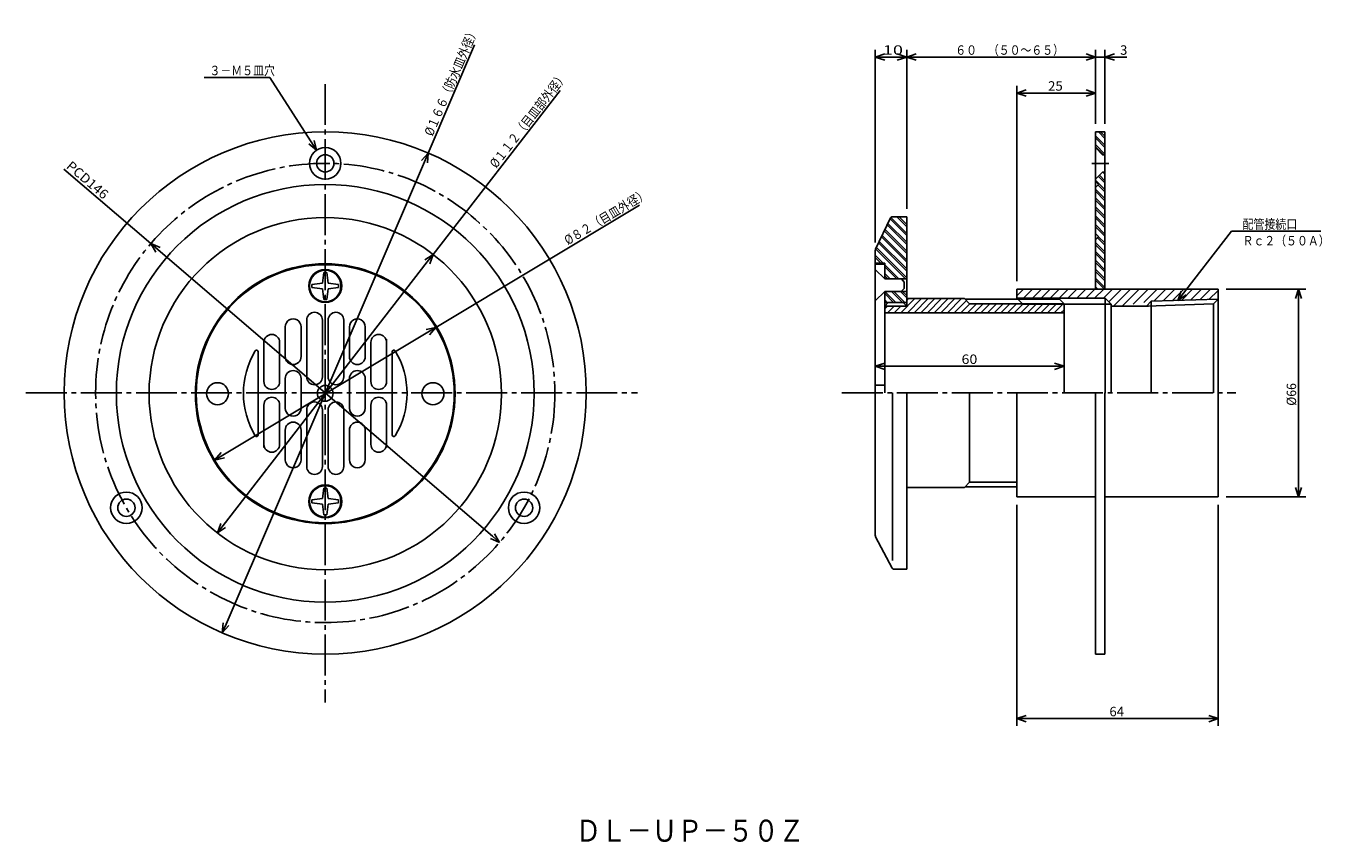
# Model space of a CAD drawing. Extents: x -488 to -76, y 71 to 330.
import ezdxf

# ---------------------------------------------------------------- set-up
doc = ezdxf.new("R2010")
doc.units = 0
doc.header["$MEASUREMENT"] = 0
doc.linetypes.add('CENTER', pattern=[17.5, 13, -1.5, 1.5, -1.5])
doc.layers.get('0').update_dxf_attribs({"linetype": 'CONTINUOUS'})
doc.layers.get('DEFPOINTS').update_dxf_attribs({"linetype": 'CONTINUOUS'})
doc.dimstyles.new('DIMSTYLE1', dxfattribs={"dimtxt": 3, "dimasz": 1, "dimexe": 2.54, "dimexo": 2.54, "dimgap": 1.5, "dimtad": 1, "dimdec": 4, "dimzin": 0, "dimdsep": 46, "dimtxsty": 'STANDARD', "dimsah": 1, "dimcen": 0.09, "dimadec": 0, "dimazin": 0, "dimtfac": 1, "dimtdec": 4, "dimtmove": 2, "dimatfit": 3, "dimfxl": 1, "dimtvp": 1, "dimtolj": 1, "dimtzin": 0, "dimarcsym": 0})
doc.dimstyles.new('DIMSTYLE10', dxfattribs={"dimtxt": 3, "dimasz": 1, "dimexe": 2.54, "dimexo": 2.54, "dimgap": 1.5, "dimtad": 1, "dimdec": 4, "dimzin": 0, "dimdsep": 46, "dimtxsty": 'STANDARD', "dimsah": 1, "dimcen": 0.09, "dimadec": 0, "dimazin": 0, "dimtfac": 1, "dimtdec": 4, "dimtmove": 2, "dimatfit": 3, "dimfxl": 1, "dimtvp": 1, "dimtolj": 1, "dimtzin": 0, "dimarcsym": 0})
doc.dimstyles.new('DIMSTYLE11', dxfattribs={"dimtxt": 3, "dimasz": 1, "dimexe": 2.54, "dimexo": 2.54, "dimgap": 1.5, "dimtad": 1, "dimdec": 4, "dimzin": 0, "dimdsep": 46, "dimtxsty": 'STANDARD', "dimsah": 1, "dimcen": 0.09, "dimadec": 0, "dimazin": 0, "dimtfac": 1, "dimtdec": 4, "dimtmove": 2, "dimatfit": 3, "dimfxl": 1, "dimtvp": 1, "dimtolj": 1, "dimtzin": 0, "dimarcsym": 0})
doc.dimstyles.new('DIMSTYLE2', dxfattribs={"dimtxt": 3, "dimasz": 1, "dimexe": 2.54, "dimexo": 2.54, "dimgap": 1.5, "dimtad": 1, "dimdec": 4, "dimzin": 0, "dimdsep": 46, "dimtxsty": 'STANDARD', "dimsah": 1, "dimcen": 0.09, "dimse1": 1, "dimse2": 1, "dimadec": 0, "dimazin": 0, "dimtfac": 1, "dimtdec": 4, "dimtmove": 2, "dimatfit": 3, "dimfxl": 1, "dimtvp": 1, "dimtolj": 1, "dimtzin": 0, "dimarcsym": 0})
doc.dimstyles.new('DIMSTYLE3', dxfattribs={"dimtxt": 3, "dimasz": 1, "dimexe": 2.54, "dimexo": 2.54, "dimgap": 1.5, "dimtad": 1, "dimdec": 4, "dimzin": 0, "dimdsep": 46, "dimtxsty": 'STANDARD', "dimsah": 1, "dimcen": 0.09, "dimse1": 1, "dimse2": 1, "dimadec": 0, "dimazin": 0, "dimtfac": 1, "dimtdec": 4, "dimtmove": 2, "dimatfit": 3, "dimfxl": 1, "dimtvp": 1, "dimtolj": 1, "dimtzin": 0, "dimarcsym": 0})
doc.dimstyles.new('DIMSTYLE4', dxfattribs={"dimtxt": 3, "dimasz": 1, "dimexe": 2.54, "dimexo": 2.54, "dimgap": 1.5, "dimtad": 1, "dimdec": 4, "dimzin": 0, "dimdsep": 46, "dimtxsty": 'STANDARD', "dimsah": 1, "dimcen": 0.09, "dimse1": 1, "dimse2": 1, "dimadec": 0, "dimazin": 0, "dimtfac": 1, "dimtdec": 4, "dimtmove": 2, "dimatfit": 3, "dimfxl": 1, "dimtvp": 1, "dimtolj": 1, "dimtzin": 0, "dimarcsym": 0})
doc.dimstyles.new('DIMSTYLE5', dxfattribs={"dimtxt": 3, "dimasz": 1, "dimexe": 2.54, "dimexo": 2.54, "dimgap": 1.5, "dimtad": 1, "dimdec": 4, "dimzin": 0, "dimdsep": 46, "dimtxsty": 'STANDARD', "dimsah": 1, "dimcen": 0.09, "dimse1": 1, "dimse2": 1, "dimadec": 0, "dimazin": 0, "dimtfac": 1, "dimtdec": 4, "dimtmove": 2, "dimatfit": 3, "dimfxl": 1, "dimtvp": 1, "dimtolj": 1, "dimtzin": 0, "dimarcsym": 0})
doc.dimstyles.new('DIMSTYLE6', dxfattribs={"dimtxt": 3, "dimasz": 1, "dimexe": 2.54, "dimexo": 2.54, "dimgap": 1.5, "dimtad": 1, "dimdec": 4, "dimzin": 0, "dimdsep": 46, "dimtxsty": 'STANDARD', "dimsah": 1, "dimcen": 0.09, "dimadec": 0, "dimazin": 0, "dimtfac": 1, "dimtdec": 4, "dimtmove": 2, "dimatfit": 3, "dimfxl": 1, "dimtvp": 1, "dimtolj": 1, "dimtzin": 0, "dimarcsym": 0})
doc.dimstyles.new('DIMSTYLE7', dxfattribs={"dimtxt": 3, "dimasz": 1, "dimexe": 2.54, "dimexo": 2.54, "dimgap": 1.5, "dimtad": 1, "dimdec": 4, "dimzin": 0, "dimdsep": 46, "dimtxsty": 'STANDARD', "dimsah": 1, "dimcen": 0.09, "dimadec": 0, "dimazin": 0, "dimtfac": 1, "dimtdec": 4, "dimtmove": 2, "dimatfit": 3, "dimfxl": 1, "dimtvp": 1, "dimtolj": 1, "dimtzin": 0, "dimarcsym": 0})
doc.dimstyles.new('DIMSTYLE8', dxfattribs={"dimtxt": 3, "dimasz": 1, "dimexe": 2.54, "dimexo": 2.54, "dimgap": 1.5, "dimtad": 1, "dimdec": 4, "dimzin": 0, "dimdsep": 46, "dimtxsty": 'STANDARD', "dimsah": 1, "dimcen": 0.09, "dimadec": 0, "dimazin": 0, "dimtfac": 1, "dimtdec": 4, "dimtmove": 2, "dimatfit": 3, "dimfxl": 1, "dimtvp": 1, "dimtolj": 1, "dimtzin": 0, "dimarcsym": 0})
doc.dimstyles.new('DIMSTYLE9', dxfattribs={"dimtxt": 3, "dimasz": 1, "dimexe": 2.54, "dimexo": 2.54, "dimgap": 1.5, "dimtad": 1, "dimdec": 4, "dimzin": 0, "dimdsep": 46, "dimtxsty": 'STANDARD', "dimsah": 1, "dimcen": 0.09, "dimadec": 0, "dimazin": 0, "dimtfac": 1, "dimtdec": 4, "dimtmove": 2, "dimatfit": 3, "dimfxl": 1, "dimtvp": 1, "dimtolj": 1, "dimtzin": 0, "dimarcsym": 0})

# ---------------------------------------------------------------- blocks, each defined once
blk = doc.blocks.new('_OPEN30')
at = {"color": 0, "linetype": 'ByBlock'}
for q in [(-3, 1), (-3, -1), (-3, 0)]:
    blk.add_line((0, 0), q, dxfattribs=at)
blk = doc.blocks.new('*D1')
at = {"color": 7, "linetype": 'Continuous'}
for p, q in [((-144.79, 298.91), (-144.79, 322.42)), ((-150.79, 320.14), (-154.14, 320.14)), ((-147.79, 320.14), (-144.79, 320.14)), ((-144.79, 320.14), (-137.79, 320.14)), ((-141.79, 320.14), (-138.44, 320.14))]:
    blk.add_line(p, q, dxfattribs=at)
at = {"layer": 'DEFPOINTS', "color": 7, "linetype": 'Continuous'}
for p in [(-144.79, 320.14), (-147.79, 315.96), (-144.79, 296.37)]:
    blk.add_point(p, dxfattribs=at)
at = {"color": 7, "linetype": 'Continuous'}
blk.add_blockref('_OPEN30', (-147.79, 320.14), dxfattribs=at)
at = {"color": 7, "linetype": 'Continuous', "rotation": 180}
blk.add_blockref('_OPEN30', (-144.79, 320.14), dxfattribs=at)
at = {"color": 7, "linetype": 'Continuous'}
blk.add_text('3', height=3, dxfattribs=at).set_placement((-139.93, 320.89))
blk = doc.blocks.new('*D2')
at = {"color": 7, "linetype": 'Continuous'}
for p, q in [((-359.94, 289.64), (-345.19, 324.01)), ((-424.21, 139.85), (-361.12, 286.89))]:
    blk.add_line(p, q, dxfattribs=at)
at = {"layer": 'DEFPOINTS', "color": 7, "linetype": 'Continuous'}
for p in [(-359.94, 289.64), (-425.39, 137.09)]:
    blk.add_point(p, dxfattribs=at)
at = {"color": 7, "linetype": 'Continuous'}
for p, rotation in [((-359.94, 289.64), 66.7774509023964), ((-425.39, 137.09), 246.777450902397)]:
    blk.add_blockref('_OPEN30', p, dxfattribs=dict(at, rotation=rotation))
at = {"color": 7, "linetype": 'Continuous', "width": 0.844013}
blk.add_text('%%C１６６（防水皿外径）', height=3, rotation=66.8, dxfattribs=at).set_placement((-358.55, 294.77))
blk = doc.blocks.new('*D3')
at = {"color": 7, "linetype": 'Continuous'}
for p, q in [((-358.38, 257.41), (-318.01, 309.54)), ((-425.12, 171.23), (-360.21, 255.04))]:
    blk.add_line(p, q, dxfattribs=at)
at = {"layer": 'DEFPOINTS', "color": 7, "linetype": 'Continuous'}
for p in [(-358.38, 257.41), (-426.95, 168.86)]:
    blk.add_point(p, dxfattribs=at)
at = {"color": 7, "linetype": 'Continuous'}
for p, rotation in [((-358.38, 257.41), 52.24469510972668), ((-426.95, 168.86), 232.2446951097274)]:
    blk.add_blockref('_OPEN30', p, dxfattribs=dict(at, rotation=rotation))
at = {"color": 7, "linetype": 'Continuous', "width": 0.844013}
blk.add_text('%%C１１２（目皿部外径）', height=3, rotation=52.2, dxfattribs=at).set_placement((-338.29, 284.6))
blk = doc.blocks.new('*D4')
at = {"color": 7, "linetype": 'Continuous'}
for p, q in [((-357.51, 234.23), (-292.73, 273.1)), ((-425.25, 193.58), (-360.08, 232.69))]:
    blk.add_line(p, q, dxfattribs=at)
at = {"layer": 'DEFPOINTS', "color": 7, "linetype": 'Continuous'}
for p in [(-357.51, 234.23), (-427.82, 192.04)]:
    blk.add_point(p, dxfattribs=at)
at = {"color": 7, "linetype": 'Continuous'}
for p, rotation in [((-357.51, 234.23), 30.96612258052438), ((-427.82, 192.04), 210.9661225805251)]:
    blk.add_blockref('_OPEN30', p, dxfattribs=dict(at, rotation=rotation))
at = {"color": 7, "linetype": 'Continuous', "width": 0.844861}
blk.add_text('%%C８２（目皿外径）', height=3, rotation=31, dxfattribs=at).set_placement((-315.52, 260.29))
blk = doc.blocks.new('*D5')
at = {"color": 7, "linetype": 'Continuous'}
for p, q in [((-448.11, 260.86), (-475.75, 284.53)), ((-339.5, 167.83), (-445.83, 258.9))]:
    blk.add_line(p, q, dxfattribs=at)
at = {"layer": 'DEFPOINTS', "color": 7, "linetype": 'Continuous'}
for p in [(-448.11, 260.86), (-337.22, 165.88)]:
    blk.add_point(p, dxfattribs=at)
at = {"color": 7, "linetype": 'Continuous'}
for p, rotation in [((-448.11, 260.86), 139.4199349733425), ((-337.22, 165.88), 319.4199349733432)]:
    blk.add_blockref('_OPEN30', p, dxfattribs=dict(at, rotation=rotation))
at = {"color": 7, "linetype": 'Continuous', "width": 1.07125}
blk.add_text('PCD146', height=3, rotation=319.4, dxfattribs=at).set_placement((-475.26, 285.1))
blk = doc.blocks.new('KOZU0001')
at = {"color": 7, "linetype": 'Continuous'}
for p, q in [((-14.88, 23.09), (-35.79, 23.09)), ((0, 0), (-14.88, 23.09)), ((0, 0), (-2.47, 1.98)), ((0, 0), (-0.78, 3.06))]:
    blk.add_line(p, q, dxfattribs=at)
at = {"color": 7, "linetype": 'Continuous', "width": 0.847257}
blk.add_text('３－Ｍ５皿穴', height=3, dxfattribs=at).set_placement((-34.07, 23.84))
blk = doc.blocks.new('*D6')
at = {"color": 7, "linetype": 'Continuous'}
for p, q in [((-207.79, 271.91), (-207.79, 322.42)), ((-147.79, 298.91), (-147.79, 322.42)), ((-150.79, 320.14), (-204.79, 320.14))]:
    blk.add_line(p, q, dxfattribs=at)
at = {"layer": 'DEFPOINTS', "color": 7, "linetype": 'Continuous'}
for p in [(-207.79, 320.14), (-147.79, 296.37), (-207.79, 269.37)]:
    blk.add_point(p, dxfattribs=at)
at = {"color": 7, "linetype": 'Continuous', "rotation": 180.0000000000004}
blk.add_blockref('_OPEN30', (-207.79, 320.14), dxfattribs=at)
at = {"color": 7, "linetype": 'Continuous'}
blk.add_blockref('_OPEN30', (-147.79, 320.14), dxfattribs=at)
at = {"color": 7, "linetype": 'Continuous', "width": 0.844393}
blk.add_text('６０\u3000（５０～６５）', height=3, dxfattribs=at).set_placement((-192.36, 320.89))
blk = doc.blocks.new('*D7')
at = {"color": 7, "linetype": 'Continuous'}
for p, q in [((-217.79, 261.18), (-217.79, 322.42)), ((-210.79, 320.14), (-214.79, 320.14))]:
    blk.add_line(p, q, dxfattribs=at)
at = {"layer": 'DEFPOINTS', "color": 7, "linetype": 'Continuous'}
for p in [(-207.79, 322.42), (-217.79, 320.14), (-217.79, 258.64)]:
    blk.add_point(p, dxfattribs=at)
at = {"color": 7, "linetype": 'Continuous', "rotation": 180.0000000000004}
blk.add_blockref('_OPEN30', (-217.79, 320.14), dxfattribs=at)
at = {"color": 7, "linetype": 'Continuous'}
blk.add_blockref('_OPEN30', (-207.79, 320.14), dxfattribs=at)
at = {"color": 7, "linetype": 'Continuous', "width": 1.401818}
blk.add_text('10', height=3, dxfattribs=at).set_placement((-215.36, 320.89))
blk = doc.blocks.new('*D8')
at = {"color": 7, "linetype": 'Continuous'}
for p, q in [((-172.79, 248.91), (-172.79, 311)), ((-150.79, 308.72), (-169.79, 308.72))]:
    blk.add_line(p, q, dxfattribs=at)
at = {"layer": 'DEFPOINTS', "color": 7, "linetype": 'Continuous'}
for p in [(-172.79, 308.72), (-147.79, 296.37), (-172.79, 246.37)]:
    blk.add_point(p, dxfattribs=at)
at = {"color": 7, "linetype": 'Continuous', "rotation": 180.0000000000004}
blk.add_blockref('_OPEN30', (-172.79, 308.72), dxfattribs=at)
at = {"color": 7, "linetype": 'Continuous'}
blk.add_blockref('_OPEN30', (-147.79, 308.72), dxfattribs=at)
at = {"color": 7, "linetype": 'Continuous', "width": 1.028}
blk.add_text('25', height=3, dxfattribs=at).set_placement((-162.86, 309.47))
blk = doc.blocks.new('KOZU0002')
at = {"color": 7, "linetype": 'Continuous'}
for p, q in [((0, 0), (17.01, 22.02)), ((17.01, 22.02), (45.41, 22.02)), ((0, 0), (1.04, 2.99)), ((0, 0), (2.63, 1.76))]:
    blk.add_line(p, q, dxfattribs=at)
for s, width, p in [('配管接続口', 0.84874, (20.55, 22.77)), ('Ｒｃ２（５０Ａ）', 0.845451, (20.55, 17.51))]:
    blk.add_text(s, height=3, dxfattribs=dict(at, width=width)).set_placement(p)
blk = doc.blocks.new('*D9')
at = {"color": 7, "linetype": 'Continuous'}
for p, q in [((-106.25, 246.37), (-80.96, 246.37)), ((-83.24, 183.37), (-83.24, 243.37)), ((-106.25, 180.37), (-80.96, 180.37))]:
    blk.add_line(p, q, dxfattribs=at)
at = {"layer": 'DEFPOINTS', "color": 7, "linetype": 'Continuous'}
for p in [(-108.79, 246.37), (-83.24, 246.37), (-108.79, 180.37)]:
    blk.add_point(p, dxfattribs=at)
at = {"color": 7, "linetype": 'Continuous'}
for p, rotation in [((-83.24, 246.37), 90.00000000000018), ((-83.24, 180.37), 270.0000000000005)]:
    blk.add_blockref('_OPEN30', p, dxfattribs=dict(at, rotation=rotation))
at = {"color": 7, "linetype": 'Continuous', "width": 0.949825}
blk.add_text('%%C66', height=3, rotation=90, dxfattribs=at).set_placement((-83.99, 209.3))
blk = doc.blocks.new('*D10')
at = {"color": 7, "linetype": 'Continuous'}
blk.add_line((-214.79, 221.85), (-160.79, 221.85), dxfattribs=at)
at = {"layer": 'DEFPOINTS', "color": 7, "linetype": 'Continuous'}
for p in [(-217.79, 258.64), (-157.79, 221.85), (-157.79, 213.37)]:
    blk.add_point(p, dxfattribs=at)
at = {"color": 7, "linetype": 'Continuous', "rotation": 180.0000000000004}
blk.add_blockref('_OPEN30', (-217.79, 221.85), dxfattribs=at)
at = {"color": 7, "linetype": 'Continuous'}
blk.add_blockref('_OPEN30', (-157.79, 221.85), dxfattribs=at)
at = {"color": 7, "linetype": 'Continuous', "width": 1.101429}
blk.add_text('60', height=3, dxfattribs=at).set_placement((-190.36, 222.6))
blk = doc.blocks.new('*D11')
at = {"color": 7, "linetype": 'Continuous'}
for p, q in [((-172.79, 177.83), (-172.79, 107.56)), ((-108.79, 177.83), (-108.79, 107.56)), ((-169.79, 109.84), (-111.79, 109.84))]:
    blk.add_line(p, q, dxfattribs=at)
at = {"layer": 'DEFPOINTS', "color": 7, "linetype": 'Continuous'}
for p in [(-172.79, 180.37), (-108.79, 180.37), (-108.79, 109.84)]:
    blk.add_point(p, dxfattribs=at)
at = {"color": 7, "linetype": 'Continuous', "rotation": 180.0000000000004}
blk.add_blockref('_OPEN30', (-172.79, 109.84), dxfattribs=at)
at = {"color": 7, "linetype": 'Continuous'}
blk.add_blockref('_OPEN30', (-108.79, 109.84), dxfattribs=at)
at = {"color": 7, "linetype": 'Continuous', "width": 1.028}
blk.add_text('64', height=3, dxfattribs=at).set_placement((-143.36, 110.59))

msp = doc.modelspace()

# ---------------------------------------------------------------- linework, layer by layer
at = {"color": 7, "linetype": 'CENTER'}
for p, q in [((-392.6636, 311.58224), (-392.6636, 114.92243)), ((-148.97522, 286.36795), (-143.54552, 286.36795)), ((-487.82477, 213.36794), (-293.38083, 213.36794)), ((-228.40384, 213.36794), (-103.12363, 213.36794))]:
    msp.add_line(p, q, dxfattribs=at)
at = {"color": 7, "linetype": 'Continuous'}
for p, q in [((-147.79295, 296.36795), (-144.79295, 296.36795)), ((-147.79295, 296.36795), (-147.79295, 272.77142)), ((-147.79295, 296.36795), (-147.79295, 246.36794)), ((-147.79295, 295.16428), (-144.79295, 292.16428)), ((-147.79295, 294.45715), (-144.79295, 291.45715)), ((-146.87531, 296.36795), (-144.79295, 294.28558)), ((-146.1682, 296.36795), (-144.79295, 294.99271)), ((-144.79295, 296.36795), (-144.79295, 246.36794)), ((-147.79295, 292.33585), (-144.79295, 289.33585)), ((-147.79295, 291.62872), (-145.28215, 289.11795)), ((-147.79295, 291.36795), (-145.54295, 289.11795)), ((-144.79295, 289.11795), (-145.54295, 289.11795)), ((-147.79295, 281.36795), (-145.54295, 283.61795)), ((-147.79295, 281.02213), (-144.79295, 278.02213)), ((-147.79295, 280.65234), (-146.79295, 279.65234)), ((-146.9052, 282.25571), (-144.79295, 280.14346)), ((-146.55164, 282.60925), (-144.79295, 280.85056)), ((-144.79295, 283.61795), (-145.54295, 283.61795)), ((-145.43901, 283.61795), (-144.79295, 282.97186)), ((-146.79295, 279.65234), (-147.79295, 278.65234)), ((-147.79295, 278.1937), (-144.79295, 275.1937)), ((-147.79295, 277.4866), (-144.79295, 274.4866)), ((-146.96161, 279.48367), (-144.79295, 277.31503)), ((-147.79295, 275.36526), (-144.79295, 272.36526)), ((-147.79295, 274.65817), (-144.79295, 271.65817)), ((-147.79295, 272.53683), (-144.79295, 269.53683)), ((-217.69582, 259.07193), (-212.92868, 269.08292)), ((-213.10318, 268.71646), (-207.79295, 263.40625)), ((-212.86108, 269.18149), (-207.79295, 264.11334)), ((-207.79295, 269.36795), (-212.47725, 269.36795)), ((-210.92621, 269.36795), (-207.79295, 266.23468)), ((-210.2191, 269.36795), (-207.79295, 266.94177)), ((-208.09779, 269.36795), (-207.79295, 269.06311)), ((-207.79295, 240.96794), (-207.79295, 269.36795)), ((-147.79295, 271.82974), (-144.79295, 268.82974)), ((-147.79295, 269.70844), (-144.79295, 266.70844)), ((-147.79295, 269.00131), (-144.79295, 266.00131)), ((-214.92796, 264.8844), (-207.79295, 257.74939)), ((-214.69986, 265.3634), (-207.79295, 258.45651)), ((-214.01556, 266.80045), (-207.79295, 260.57782)), ((-213.78748, 267.27945), (-207.79295, 261.28491)), ((-147.79295, 266.88), (-144.79295, 263.88)), ((-147.79295, 266.17288), (-144.79295, 263.17288)), ((-147.79295, 264.06793), (-146.79295, 263.06793)), ((-217.43706, 259.61533), (-207.79295, 249.97122)), ((-216.75276, 261.05234), (-207.79295, 252.09253)), ((-216.52466, 261.53134), (-207.79295, 252.79964)), ((-215.84036, 262.96838), (-207.79295, 254.92096)), ((-215.61226, 263.44739), (-207.79295, 255.62807)), ((-146.79295, 263.06793), (-147.79295, 262.06793)), ((-147.79295, 261.22314), (-144.79295, 258.22314)), ((-147.79295, 260.51602), (-144.79295, 257.51602)), ((-147.15469, 262.70621), (-144.79295, 260.34445)), ((-146.80113, 263.05975), (-144.79295, 261.05157)), ((-217.79295, 258.642), (-217.79295, 168.11398)), ((-217.79295, 257.14279), (-215.3181, 254.66794)), ((-217.79295, 256.43567), (-216.02521, 254.66794)), ((-217.66515, 259.13632), (-208.14677, 249.61794)), ((-147.79295, 258.39471), (-144.79295, 255.39471)), ((-147.79295, 257.68759), (-144.79295, 254.68761)), ((-147.79295, 255.56628), (-144.79295, 252.56628)), ((-393.12662, 251.65001), (-393.58398, 248.30713)), ((-392.6636, 251.65001), (-393.12662, 251.65001)), ((-392.6636, 251.65001), (-392.20059, 251.65001)), ((-392.20059, 251.65001), (-391.74323, 248.30713)), ((-217.79295, 254.66794), (-214.79295, 254.66794)), ((-217.79295, 254.36794), (-214.79295, 254.36794)), ((-217.79295, 252.61794), (-217.79295, 242.61794)), ((-217.79295, 252.61794), (-214.79295, 249.61794)), ((-214.79295, 254.66794), (-214.79295, 249.61794)), ((-214.79295, 254.14279), (-210.2681, 249.61794)), ((-214.79295, 253.43568), (-210.9752, 249.61794)), ((-147.79295, 254.85918), (-144.79295, 251.85918)), ((-147.79295, 252.73785), (-144.79295, 249.73785)), ((-147.79295, 252.03075), (-144.79295, 249.03075)), ((-396.90167, 247.8494), (-393.58398, 248.30713)), ((-396.90167, 247.8494), (-396.90167, 247.38675)), ((-396.90167, 246.9241), (-396.90167, 247.38675)), ((-388.42554, 247.8494), (-391.74323, 248.30713)), ((-388.42554, 247.8494), (-388.42554, 247.38675)), ((-388.42554, 246.9241), (-388.42554, 247.38675)), ((-214.79295, 251.31436), (-213.09653, 249.61794)), ((-214.79295, 250.60725), (-213.80363, 249.61794)), ((-214.79295, 249.61794), (-207.82315, 249.61794)), ((-208.60202, 248.58629), (-209.43208, 249.61794)), ((-208.60202, 248.58629), (-208.60202, 246.61794)), ((-147.79295, 249.90942), (-144.79295, 246.90942)), ((-147.79295, 249.20232), (-144.95856, 246.36794)), ((-396.90167, 246.9241), (-393.58398, 246.46638)), ((-393.12662, 243.1235), (-393.58398, 246.46638)), ((-392.20059, 243.1235), (-391.74323, 246.46638)), ((-388.42554, 246.9241), (-391.74323, 246.46638)), ((-217.79295, 242.61794), (-214.79295, 245.61794)), ((-214.79295, 245.61794), (-214.79295, 213.36794)), ((-214.79295, 245.61794), (-207.82315, 245.61794)), ((-214.79295, 244.95039), (-211.96048, 242.11794)), ((-214.75337, 245.61794), (-211.25337, 242.11794)), ((-212.63206, 245.61794), (-209.13206, 242.11794)), ((-211.92496, 245.61794), (-208.42496, 242.11794)), ((-209.80363, 245.61794), (-207.79295, 243.60725)), ((-209.68282, 238.86794), (-205.18282, 243.36794)), ((-208.60202, 246.61794), (-209.60202, 245.61794)), ((-209.09653, 245.61794), (-207.79295, 244.31436)), ((-207.79295, 242.87912), (-207.30414, 243.36794)), ((-189.44295, 243.36794), (-207.79295, 243.36794)), ((-207.56149, 238.86794), (-203.06149, 243.36794)), ((-205.44019, 238.86794), (-200.94019, 243.36794)), ((-203.31886, 238.86794), (-198.81886, 243.36794)), ((-201.19754, 238.86794), (-196.69754, 243.36794)), ((-199.07622, 238.86794), (-194.57622, 243.36794)), ((-196.9549, 238.86794), (-192.4549, 243.36794)), ((-194.83357, 238.86794), (-190.33357, 243.36794)), ((-187.79295, 241.71794), (-189.44295, 243.36794)), ((-159.24295, 243.16794), (-189.24295, 243.16794)), ((-172.79295, 244.20995), (-170.63496, 246.36794)), ((-172.79295, 246.36794), (-172.79295, 243.16794)), ((-172.79295, 246.36794), (-108.79295, 246.36794)), ((-172.79295, 243.50235), (-144.69295, 243.50235)), ((-172.79295, 243.50235), (-170.89294, 241.60234)), ((-170.67213, 243.50235), (-167.80653, 246.36794)), ((-167.8437, 243.50235), (-164.9781, 246.36794)), ((-165.01527, 243.50235), (-162.14969, 246.36794)), ((-162.18684, 243.50235), (-159.32126, 246.36794)), ((-159.35841, 243.50235), (-156.49283, 246.36794)), ((-157.79295, 241.71794), (-159.24295, 243.16794)), ((-156.53, 243.50235), (-153.6644, 246.36794)), ((-153.70157, 243.50235), (-150.83597, 246.36794)), ((-150.87314, 243.50235), (-148.00755, 246.36794)), ((-148.04471, 243.50235), (-145.17912, 246.36794)), ((-147.79295, 247.08101), (-147.07988, 246.36794)), ((-147.79295, 246.3739), (-147.78699, 246.36794)), ((-145.21628, 243.50235), (-142.35069, 246.36794)), ((-142.79295, 241.60234), (-144.69295, 243.50235)), ((-144.69295, 243.50235), (-144.69295, 213.36794)), ((-143.54041, 242.34979), (-139.52226, 246.36794)), ((-142.05637, 241.0054), (-136.69383, 246.36794)), ((-139.15962, 241.07373), (-133.86542, 246.36794)), ((-135.80174, 241.60318), (-131.03699, 246.36794)), ((-132.44386, 242.13263), (-128.20856, 246.36794)), ((-130.09544, 242.50291), (-108.79295, 243.16864)), ((-129.21773, 242.53033), (-125.38013, 246.36794)), ((-126.29806, 242.62158), (-122.5517, 246.36794)), ((-123.37839, 242.71283), (-119.72327, 246.36794)), ((-120.45871, 242.80408), (-116.89484, 246.36794)), ((-117.53904, 242.89531), (-114.06642, 246.36794)), ((-114.61937, 242.98656), (-111.23799, 246.36794)), ((-111.6997, 243.0778), (-108.79295, 245.98456)), ((-108.79295, 243.16864), (-110.29046, 241.67114)), ((-108.79295, 246.36794), (-108.79295, 180.36794)), ((-392.6636, 243.1235), (-393.12662, 243.1235)), ((-392.6636, 243.1235), (-392.20059, 243.1235)), ((-214.79295, 242.82909), (-214.0818, 242.11794)), ((-214.79295, 242.12198), (-214.78891, 242.11794)), ((-214.79295, 240.96794), (-213.64294, 242.11794)), ((-207.79295, 242.11794), (-214.79295, 242.11794)), ((-207.79295, 240.96794), (-214.79295, 240.96794)), ((-214.79295, 240.12177), (-213.94678, 240.96794)), ((-213.92546, 238.86794), (-211.82545, 240.96794)), ((-211.80414, 238.86794), (-209.70415, 240.96794)), ((-207.79295, 240.96794), (-208.94295, 242.11794)), ((-192.71227, 238.86794), (-188.82761, 242.75259)), ((-190.59094, 238.86794), (-187.74094, 241.71794)), ((-188.46962, 238.86794), (-185.61961, 241.71794)), ((-157.79295, 241.71794), (-187.79295, 241.71794)), ((-186.3483, 238.86794), (-183.49829, 241.71794)), ((-184.22697, 238.86794), (-181.37698, 241.71794)), ((-182.10565, 238.86794), (-179.25566, 241.71794)), ((-179.98433, 238.86794), (-177.13434, 241.71794)), ((-177.86302, 238.86794), (-175.01302, 241.71794)), ((-175.7417, 238.86794), (-172.89169, 241.71794)), ((-173.62038, 238.86794), (-170.77037, 241.71794)), ((-171.49905, 238.86794), (-168.64905, 241.71794)), ((-170.89294, 241.60234), (-142.79295, 241.60234)), ((-169.37773, 238.86794), (-166.52774, 241.71794)), ((-167.25641, 238.86794), (-164.40642, 241.71794)), ((-165.13509, 238.86794), (-162.2851, 241.71794)), ((-163.01378, 238.86794), (-160.16377, 241.71794)), ((-160.89246, 238.86794), (-158.04245, 241.71794)), ((-158.77113, 238.86794), (-157.79295, 239.84612)), ((-157.79295, 213.36794), (-157.79295, 241.71794)), ((-142.79295, 241.60234), (-142.79295, 213.36794)), ((-130.896, 241.0054), (-142.79295, 241.0054)), ((-131.59296, 241.0054), (-130.09544, 242.50291)), ((-131.59296, 241.0054), (-110.29046, 241.67114)), ((-130.09544, 242.50291), (-130.09544, 213.36794)), ((-110.29046, 241.67114), (-110.29046, 213.36794)), ((-398.5636, 218.50508), (-398.5636, 236.50508)), ((-393.5636, 218.50508), (-393.5636, 236.50508)), ((-391.76361, 218.50508), (-391.76361, 236.50508)), ((-386.76361, 218.50508), (-386.76361, 236.50508)), ((-157.79295, 238.86794), (-214.79295, 238.86794)), ((-405.36362, 224.91362), (-405.36362, 234.41362)), ((-400.36362, 224.91362), (-400.36362, 234.41362)), ((-384.96359, 224.91362), (-384.96359, 234.41362)), ((-379.96359, 224.91362), (-379.96359, 234.41362)), ((-412.1636, 230.44972), (-412.1636, 216.97733)), ((-407.1636, 229.47733), (-407.1636, 216.97733)), ((-378.1636, 229.47733), (-378.1636, 216.97733)), ((-373.1636, 230.44972), (-373.1636, 216.97733)), ((-217.79295, 222.69571), (-217.79295, 227.23201)), ((-157.79295, 222.69571), (-157.79295, 227.23201)), ((-413.96359, 200.02321), (-413.96359, 226.48148)), ((-371.36362, 200.02321), (-371.36362, 226.48148)), ((-405.36362, 218.00235), (-405.36362, 208.50235)), ((-400.36362, 218.00235), (-400.36362, 208.50235)), ((-384.96359, 218.00235), (-384.96359, 208.50235)), ((-379.96359, 218.00235), (-379.96359, 208.50235)), ((-217.79295, 215.86794), (-214.79295, 215.86794)), ((-212.29295, 213.36794), (-212.29295, 160.12851)), ((-207.79295, 157.36794), (-207.79295, 213.36794)), ((-187.79295, 185.01794), (-187.79295, 213.36794)), ((-172.79295, 213.36794), (-172.79295, 180.36794)), ((-147.79295, 213.36794), (-147.79295, 130.36794)), ((-144.79295, 213.36794), (-144.79295, 130.36794)), ((-412.1636, 196.05496), (-412.1636, 209.52736)), ((-407.1636, 197.02736), (-407.1636, 209.52736)), ((-398.5636, 207.9996), (-398.5636, 189.9996)), ((-393.5636, 207.9996), (-393.5636, 189.9996)), ((-391.76361, 207.9996), (-391.76361, 189.9996)), ((-386.76361, 207.9996), (-386.76361, 189.9996)), ((-378.1636, 197.02736), (-378.1636, 209.52736)), ((-373.1636, 196.05496), (-373.1636, 209.52736)), ((-405.36362, 201.59106), (-405.36362, 192.09106)), ((-400.36362, 201.59106), (-400.36362, 192.09106)), ((-384.96359, 201.59106), (-384.96359, 192.09106)), ((-379.96359, 201.59106), (-379.96359, 192.09106)), ((-393.12662, 183.15001), (-393.58398, 179.80713)), ((-392.6636, 183.15001), (-393.12662, 183.15001)), ((-392.6636, 183.15001), (-392.20059, 183.15001)), ((-392.20059, 183.15001), (-391.74323, 179.80713)), ((-189.44295, 183.36794), (-207.79295, 183.36794)), ((-187.79295, 185.01794), (-189.44295, 183.36794)), ((-172.79295, 183.56793), (-189.24295, 183.56793)), ((-172.79295, 185.01794), (-187.79295, 185.01794)), ((-396.90167, 179.3494), (-393.58398, 179.80713)), ((-396.90167, 179.3494), (-396.90167, 178.88675)), ((-396.90167, 178.4241), (-396.90167, 178.88675)), ((-396.90167, 178.4241), (-393.58398, 177.96638)), ((-393.12662, 174.6235), (-393.58398, 177.96638)), ((-392.20059, 174.6235), (-391.74323, 177.96638)), ((-388.42554, 179.3494), (-391.74323, 179.80713)), ((-388.42554, 178.4241), (-391.74323, 177.96638)), ((-388.42554, 179.3494), (-388.42554, 178.88675)), ((-388.42554, 178.4241), (-388.42554, 178.88675)), ((-172.79295, 180.36794), (-147.79295, 180.36794)), ((-144.79295, 180.36794), (-108.79295, 180.36794)), ((-392.6636, 174.6235), (-393.12662, 174.6235)), ((-392.6636, 174.6235), (-392.20059, 174.6235)), ((-217.67879, 167.64998), (-212.43333, 157.63594)), ((-211.99042, 157.36794), (-207.79295, 157.36794)), ((-144.79295, 130.36794), (-147.79295, 130.36794))]:
    msp.add_line(p, q, dxfattribs=at)
for centre, radius in [((-392.6636, 213.36794), 83), ((-392.6636, 286.36795), 5), ((-392.6636, 286.36795), 2.75), ((-392.6636, 213.25235), 66.4), ((-392.6636, 213.13675), 56), ((-392.6636, 213.13675), 41.3), ((-392.6636, 213.13675), 41), ((-392.6636, 247.38675), 5.25), ((-392.6636, 247.38675), 5), ((-426.9136, 213.13675), 3.5), ((-392.6636, 213.25235), 2.5), ((-358.4136, 213.13675), 3.5), ((-455.88358, 176.86801), 5), ((-392.6636, 178.88675), 5.25), ((-392.6636, 178.88675), 5), ((-329.44388, 176.86787), 5), ((-455.88358, 176.86801), 2.75), ((-329.44388, 176.86787), 2.75)]:
    msp.add_circle(centre, radius, dxfattribs=at)
at = {"color": 7, "linetype": 'CENTER'}
msp.add_circle((-392.6636, 213.36794), 73, dxfattribs=at)
at = {"color": 7, "linetype": 'Continuous'}
for centre, radius, start, end in [((-212.47725, 268.86795), 0.5, 90, 154.5368053), ((-216.79295, 258.642), 1, 154.5368053, 180), ((-402.86362, 234.42331), 2.5, 359.777938, 180.2220647), ((-402.86362, 234.42331), 2.5, 359.777938, 180.2220647), ((-396.0636, 236.50508), 2.5, 0, 180), ((-389.26361, 236.50508), 2.5, 0, 180), ((-382.46359, 234.42331), 2.5, 359.7779353, 180.222062), ((-382.46359, 234.42331), 2.5, 359.7779353, 180.222062), ((-409.6636, 229.47733), 2.5, 0, 180), ((-375.6636, 229.47733), 2.5, 0, 180), ((-392.6636, 213.25235), 26, 148.7489089, 211.2511198), ((-414.46359, 226.48148), 0.5, 0, 148.7489723), ((-370.86362, 226.48148), 0.5, 31.2510277, 180), ((-392.6636, 213.25235), 26, 328.7488802, 31.2510911), ((-402.86362, 224.91362), 2.5, 180, 0), ((-382.46359, 224.91362), 2.5, 180, 0), ((-402.86362, 218.00235), 2.5, 0, 180), ((-396.0636, 218.50508), 2.5, 180, 0), ((-389.26361, 218.50508), 2.5, 180, 0), ((-382.46359, 218.00235), 2.5, 0, 180), ((-409.6636, 216.97733), 2.5, 180, 0), ((-375.6636, 216.97733), 2.5, 180, 0), ((-409.6636, 209.52736), 2.5, 0, 180), ((-396.0636, 207.9996), 2.5, 0, 180), ((-389.26361, 207.9996), 2.5, 0, 180), ((-375.6636, 209.52736), 2.5, 0, 180), ((-402.86362, 208.49266), 2.5, 179.7779353, 0.222062), ((-382.46359, 208.49266), 2.5, 179.777938, 0.2220647), ((-402.86362, 201.59106), 2.5, 0, 180), ((-382.46359, 201.59106), 2.5, 0, 180), ((-414.46359, 200.02321), 0.5, 211.2510277, 0), ((-370.86362, 200.02321), 0.5, 180, 328.7489723), ((-409.6636, 197.02736), 2.5, 180, 0), ((-375.6636, 197.02736), 2.5, 180, 0), ((-402.86362, 192.08138), 2.5, 179.7779353, 0.222062), ((-396.0636, 189.9996), 2.5, 180, 0), ((-389.26361, 189.9996), 2.5, 180, 0), ((-382.46359, 192.08138), 2.5, 179.777938, 0.2220647), ((-216.79295, 168.11398), 1, 180, 207.645791), ((-211.99042, 157.86794), 0.5, 207.6450165, 270)]:
    msp.add_arc(centre, radius, start, end, dxfattribs=at)
for p in [(-392.6636, 213.36794), (-392.6636, 213.36794), (-144.79295, 213.36794), (-144.79295, 213.36794)]:
    msp.add_point(p, dxfattribs=at)

# ---------------------------------------------------------------- block references
for name, p in [('KOZU0001', (-395.40897, 290.54681)), ('KOZU0002', (-121.57445, 242.7692))]:
    msp.add_blockref(name, p, dxfattribs=at)

# ---------------------------------------------------------------- texts
at = {"color": 7, "linetype": 'Continuous', "width": 0.844861}
msp.add_text('ＤＬ－ＵＰ－５０Ｚ', height=7, dxfattribs=at).set_placement((-313.02984, 70.71832))

# ---------------------------------------------------------------- dimensions: what is measured, and where the dimension line sits
at = {"color": 7, "linetype": 'Continuous'}
for p1, p2, dimstyle, picture, middle in [((-425.39081, 137.09258), (-359.9364, 289.64329), 'DIMSTYLE2', '*D2', (-351.52621, 309.24445)), ((-426.95187, 168.8613), (-358.37534, 257.41219), 'DIMSTYLE3', '*D3', (-327.8457, 296.83423)), ((-337.22027, 165.88071), (-448.10694, 260.85516), 'DIMSTYLE5', '*D5', (-469.24234, 278.95764)), ((-427.81994, 192.04097), (-357.50727, 234.23253), 'DIMSTYLE4', '*D4', (-303.93442, 266.37924))]:
    dim = msp.add_diameter_dim_2p(p1=p1, p2=p2, dimstyle=dimstyle, dxfattribs=at)
    dim.commit()
    dim.dimension.update_dxf_attribs({"geometry": picture, "text_midpoint": middle})
for base, p1, p2, dimstyle, picture, middle in [((-217.79295, 320.13885), (-207.79295, 322.42487), (-217.79295, 258.642), 'DIMSTYLE7', '*D7', (-212.79295, 320.13885)), ((-207.79295, 320.13885), (-147.79295, 296.36795), (-207.79295, 269.36795), 'DIMSTYLE6', '*D6', (-177.79295, 320.13885)), ((-144.79045, 320.13885), (-147.79045, 315.96478), (-144.79045, 296.36795), 'DIMSTYLE1', '*D1', (-138.86136, 320.13885)), ((-172.79295, 308.71646), (-147.79295, 296.36795), (-172.79295, 246.36794), 'DIMSTYLE8', '*D8', (-160.29295, 308.71646)), ((-157.79295, 221.84549), (-217.79295, 258.642), (-157.79295, 213.36794), 'DIMSTYLE10', '*D10', (-187.79295, 221.84549)), ((-108.79295, 109.84139), (-172.79295, 180.36794), (-108.79295, 180.36794), 'DIMSTYLE11', '*D11', (-140.79295, 109.84139))]:
    dim = msp.add_linear_dim(base=base, p1=p1, p2=p2, dimstyle=dimstyle, dxfattribs=at)
    dim.commit()
    dim.dimension.update_dxf_attribs({"geometry": picture, "text_midpoint": middle})
dim = msp.add_linear_dim(base=(-83.24152, 246.36794), p1=(-108.79295, 180.36794), p2=(-108.79295, 246.36794), angle=90, dimstyle='DIMSTYLE9', dxfattribs=at)
dim.commit()
dim.dimension.update_dxf_attribs({"geometry": '*D9', "text_midpoint": (-83.24152, 213.36794)})

doc.saveas('drawing.dxf')
